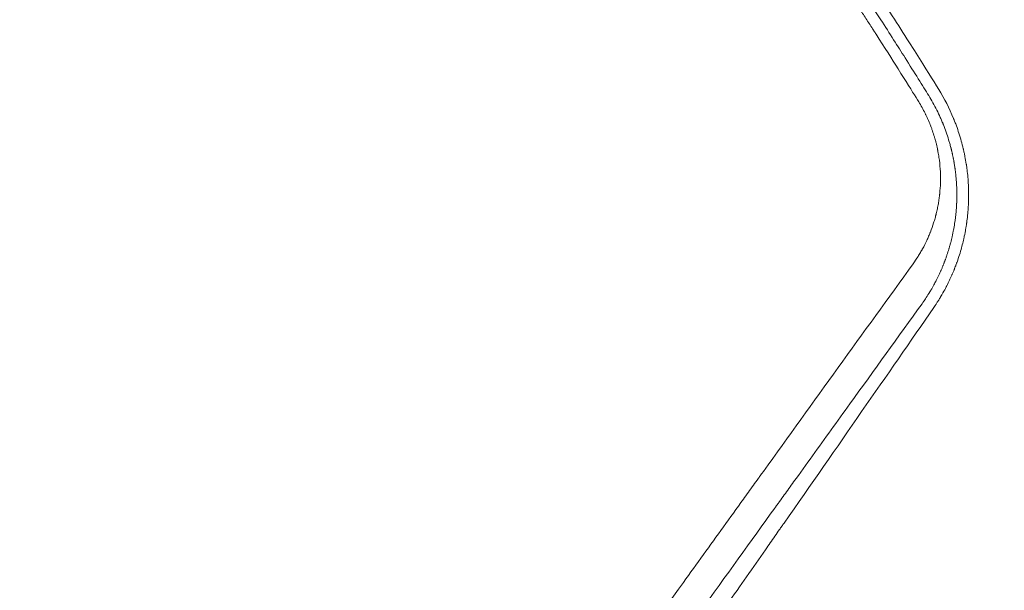
# Model space of a CAD drawing. Units: millimetres. Extents: x -9677 to 9198, y -7721 to 10867.
# Drawn here: x 1167 to 1428, y 6635 to 6786 of the extents above; entities that cross this region are included whole.
import ezdxf

# ---------------------------------------------------------------- set-up
doc = ezdxf.new("R2010")
doc.units = ezdxf.units.MM
doc.header["$LTSCALE"] = 20
doc.linetypes.add('HIDDEN', pattern=[9.525, 6.35, -3.175])
doc.layers.add('2d', color=230, linetype='Continuous')
doc.layers.add('EN-Free_Space_Hatch', color=10, linetype='HIDDEN')

msp = doc.modelspace()

# ---------------------------------------------------------------- hatches: boundary and pattern name
at = {"layer": 'EN-Free_Space_Hatch'}
h = msp.add_hatch(dxfattribs=at)
h.set_pattern_fill('ANSI31', color=256, scale=100)
h.set_pattern_definition([(274.8466, (1313.8, 4770.08), (316.365, 26.825), [])])
edge = h.paths.add_edge_path()
edge.add_arc((1313.8, 4770.08), 500, 0, 360)
edge = h.paths.add_edge_path()
edge.add_line((8543.8, 8048.62), (8043.12, 6651.31))
edge.add_ellipse((6160.34, 7325.96), major_axis=(-2000, 0), ratio=1, start_angle=135.88167, end_angle=160.28619, ccw=False)
edge.add_ellipse((5070.36, 8427.74), major_axis=(-3549.64, 0), ratio=1, start_angle=118.35697, end_angle=135.36203, ccw=False)
edge.add_line((6756.31, 5304.03), (6571.79, 4736.13))
edge.add_ellipse((5620.73, 5045.14), major_axis=(-1000, 0), ratio=1, start_angle=-18, end_angle=162, ccw=False)
edge.add_line((4669.67, 5354.16), (4861.06, 5943.2))
edge.add_ellipse((6784.7, 5318.17), major_axis=(-2022.63, 0), ratio=1, start_angle=308.80332, end_angle=342, ccw=False)
edge.add_ellipse((6457.19, 5725.46), major_axis=(-1500, 0), ratio=1, start_angle=296.98314, end_angle=308.80332, ccw=False)
edge.add_ellipse((5322.87, 7953.31), major_axis=(-1000, 0), ratio=1, start_angle=116.98314, end_angle=160.28619)
edge.add_line((6264.26, 7615.99), (6661.02, 8723.26))
edge.add_ellipse((7602.41, 8385.94), major_axis=(-1000, 0), ratio=1, start_angle=160.28619, end_angle=340.28619, ccw=False)
edge = h.paths.add_edge_path()
edge.add_line((-5683.85, 7547.21), (-4912.9, 6799.3))
edge.add_line((-4912.9, 6799.3), (-4600.6, 6799.3))
edge.add_ellipse((-4600.6, 5799.3), major_axis=(-1000, 0), ratio=1, start_angle=90, end_angle=270, ccw=False)
edge.add_line((-4600.6, 4799.3), (-4912.9, 4799.3))
edge.add_ellipse((-4912.9, 6799.3), major_axis=(-2000, 0), ratio=1, start_angle=45.86954, end_angle=90, ccw=False)
edge.add_line((-6305.49, 5363.79), (-7076.44, 6111.69))
edge.add_ellipse((-6380.15, 6829.45), major_axis=(-1000, 0), ratio=1, start_angle=-134.13046, end_angle=45.86954, ccw=False)
edge = h.paths.add_edge_path()
edge.add_arc((-6137.51, 698.77), 1000, 36, 126)
edge.add_line((-6725.29, 1507.79), (-8215.29, 425.24))
edge.add_arc((-7627.5, -383.77), 1000, 126, 216)
edge.add_line((-8436.52, -971.56), (-8191.94, -1308.19))
edge.add_arc((-7382.92, -720.4), 1000, 216, 306)
edge.add_line((-6795.14, -1529.42), (-5305.14, -446.88))
edge.add_arc((-5892.93, 362.14), 1000, 306, 396)
edge.add_line((-5083.91, 949.93), (-5328.49, 1286.56))

# ---------------------------------------------------------------- linework, layer by layer
at = {"layer": '2d', "lineweight": 0}
for points, knots in [([(679.81, 7290.8), (689.23, 7288.58), (703.3, 7285.07), (719.63, 7280.68), (727.78, 7278.41), (731.84, 7277.26), (733.87, 7276.68), (734.89, 7276.39), (735.4, 7276.24), (735.65, 7276.17), (735.78, 7276.13), (735.84, 7276.11), (735.87, 7276.1), (735.89, 7276.1), (735.9, 7276.1), (735.9, 7276.09), (735.9, 7276.09), (737.66, 7275.59), (740.86, 7274.66), (747.8, 7272.59), (750.47, 7271.79), (755.01, 7270.4), (756.62, 7269.9), (759.15, 7269.12), (760.45, 7268.71), (762.03, 7268.22), (762.83, 7267.96), (763.24, 7267.84), (763.44, 7267.77), (763.54, 7267.74), (763.59, 7267.73), (763.61, 7267.72), (763.63, 7267.71), (770.5, 7265.54), (776.21, 7263.67), (783.09, 7261.38), (785.1, 7260.71), (787.7, 7259.83), (788.49, 7259.56), (789.58, 7259.19), (790.1, 7259.01), (790.65, 7258.82), (790.92, 7258.73), (791.05, 7258.68), (791.12, 7258.66), (791.15, 7258.65), (791.16, 7258.64), (791.17, 7258.64), (791.18, 7258.64), (791.18, 7258.64), (791.18, 7258.64), (791.23, 7258.62), (791.84, 7258.41), (794.2, 7257.6), (795.94, 7256.99), (800.56, 7255.38), (803.42, 7254.37), (810.28, 7251.91), (814.26, 7250.46), (823.31, 7247.1), (828.38, 7245.18), (839.59, 7240.84), (845.73, 7238.42), (859.04, 7233), (866.21, 7230.01), (877.73, 7225.06), (881.69, 7223.33), (887.82, 7220.62), (889.89, 7219.69), (893.05, 7218.27), (894.64, 7217.55), (896.51, 7216.7), (897.46, 7216.27), (897.93, 7216.05), (898.17, 7215.94), (898.28, 7215.89), (898.34, 7215.86), (898.37, 7215.85), (898.39, 7215.84), (898.39, 7215.84), (898.4, 7215.84), (898.4, 7215.84), (900.84, 7214.72), (904.1, 7213.22), (912.29, 7209.38), (917.2, 7207.05), (924.35, 7203.58), (925.83, 7202.86), (927.55, 7202.01), (927.77, 7201.91), (927.98, 7201.8), (928.03, 7201.78), (928.05, 7201.77), (928.11, 7201.74), (928.23, 7201.68), (928.67, 7201.46), (929.71, 7200.95), (933.17, 7199.24), (936.16, 7197.74), (943.04, 7194.27), (947.24, 7192.12), (952.94, 7189.16), (954.75, 7188.22), (956.67, 7187.2), (956.91, 7187.08), (957.15, 7186.95), (957.18, 7186.94), (957.19, 7186.93), (957.19, 7186.93), (957.2, 7186.92), (957.24, 7186.91), (957.33, 7186.86), (957.63, 7186.7), (957.95, 7186.53), (958.76, 7186.1), (959.39, 7185.77), (962.98, 7183.87), (967.23, 7181.6), (974.23, 7177.77), (975.71, 7176.96), (978.07, 7175.66), (978.97, 7175.16), (979.96, 7174.61), (980.11, 7174.53), (980.18, 7174.49), (980.19, 7174.48), (980.21, 7174.47), (980.24, 7174.46), (980.4, 7174.36), (980.85, 7174.12), (983.53, 7172.62), (986.03, 7171.22), (992.57, 7167.52), (996.78, 7165.1), (1004.9, 7160.37), (1008.81, 7158.06), (1013.04, 7155.53), (1013.57, 7155.21), (1014.09, 7154.9), (1014.18, 7154.84), (1014.21, 7154.82), (1014.27, 7154.79), (1014.43, 7154.69), (1014.85, 7154.44), (1016.25, 7153.6), (1019.57, 7151.59), (1030.77, 7144.75), (1048.94, 7133.28), (1068.83, 7120.02), (1082.61, 7110.47), (1089.46, 7105.63), (1092.88, 7103.19), (1094.58, 7101.97), (1095.43, 7101.35), (1095.86, 7101.05), (1096.07, 7100.89), (1096.18, 7100.82), (1096.23, 7100.78), (1096.26, 7100.76), (1096.27, 7100.75), (1096.28, 7100.74), (1096.28, 7100.74), (1096.28, 7100.74), (1096.29, 7100.74), (1096.44, 7100.63), (1097.18, 7100.1), (1099.81, 7098.19), (1101.72, 7096.81), (1106.67, 7093.17), (1109.72, 7090.92), (1116.96, 7085.5), (1121.15, 7082.33), (1130.62, 7075.04), (1135.91, 7070.92), (1147.54, 7061.64), (1153.9, 7056.48), (1162.43, 7049.38), (1164.17, 7047.92), (1166.82, 7045.69), (1167.82, 7044.84), (1168.89, 7043.94), (1169.06, 7043.79), (1169.13, 7043.73), (1169.14, 7043.73), (1169.15, 7043.72), (1169.15, 7043.72), (1169.15, 7043.72), (1169.15, 7043.72), (1169.16, 7043.71), (1169.18, 7043.69), (1169.21, 7043.67), (1169.4, 7043.5), (1169.76, 7043.2), (1171.36, 7041.84), (1173.16, 7040.31), (1178.16, 7036.01), (1181.36, 7033.23), (1189.15, 7026.37), (1193.73, 7022.3), (1204.2, 7012.8), (1210.08, 7007.37), (1217.38, 7000.46), (1218.62, 6999.29), (1219.92, 6998.05), (1220.42, 6997.57), (1220.5, 6997.49), (1220.53, 6997.46), (1220.54, 6997.45), (1220.55, 6997.45), (1220.55, 6997.44), (1220.61, 6997.39), (1220.76, 6997.24), (1221.67, 6996.37), (1224.11, 6994.04), (1226.53, 6991.7), (1231.47, 6986.89), (1234.92, 6983.5), (1240.29, 6978.15), (1242.11, 6976.32), (1244.2, 6974.21), (1244.55, 6973.85), (1244.92, 6973.48), (1245.05, 6973.34), (1245.08, 6973.32), (1245.09, 6973.31), (1245.1, 6973.29), (1245.15, 6973.25), (1245.27, 6973.13), (1246.01, 6972.38), (1246.7, 6971.68), (1248.49, 6969.85), (1249.65, 6968.67), (1255.18, 6962.98), (1258.89, 6959.11), (1263.4, 6954.34), (1264.74, 6952.92), (1266.48, 6951.06), (1267.02, 6950.49), (1267.76, 6949.69), (1268.12, 6949.31), (1268.51, 6948.89), (1268.69, 6948.69), (1268.79, 6948.59), (1268.83, 6948.55), (1268.85, 6948.52), (1268.86, 6948.51), (1268.87, 6948.5), (1268.87, 6948.5), (1268.87, 6948.5), (1268.87, 6948.5), (1275.38, 6941.51), (1285, 6930.92), (1296, 6918.36), (1301.44, 6912.03), (1304.15, 6908.85), (1305.5, 6907.26), (1306.17, 6906.46), (1306.51, 6906.07), (1306.67, 6905.87), (1306.76, 6905.77), (1306.8, 6905.72), (1306.82, 6905.69), (1306.83, 6905.68), (1306.84, 6905.67), (1306.84, 6905.67), (1306.84, 6905.67), (1307.72, 6904.63), (1309.7, 6902.29), (1314.27, 6896.78), (1316.06, 6894.61), (1319.14, 6890.85), (1320.23, 6889.51), (1321.96, 6887.38), (1322.85, 6886.28), (1323.93, 6884.94), (1324.48, 6884.25), (1324.76, 6883.91), (1324.9, 6883.73), (1324.97, 6883.65), (1325, 6883.6), (1325.02, 6883.58), (1325.03, 6883.57), (1325.04, 6883.56), (1329.02, 6878.6), (1332.46, 6874.23), (1336.87, 6868.58), (1338.21, 6866.84), (1340.04, 6864.48), (1340.61, 6863.72), (1341.43, 6862.65), (1341.83, 6862.13), (1342.28, 6861.55), (1342.5, 6861.27), (1342.6, 6861.13), (1342.66, 6861.06), (1342.68, 6861.02), (1342.7, 6861.01), (1342.7, 6861), (1342.71, 6860.99), (1342.71, 6860.99), (1348.51, 6853.39), (1357.08, 6841.87), (1366.85, 6828.23), (1371.68, 6821.36), (1374.07, 6817.91), (1375.27, 6816.18), (1375.87, 6815.32), (1376.16, 6814.88), (1376.31, 6814.67), (1376.39, 6814.56), (1376.43, 6814.51), (1376.44, 6814.48), (1376.45, 6814.47), (1376.46, 6814.46), (1376.46, 6814.46), (1376.46, 6814.45), (1377.26, 6813.29), (1379.03, 6810.73), (1383.07, 6804.76), (1384.65, 6802.41), (1387.36, 6798.35), (1388.31, 6796.9), (1389.84, 6794.6), (1390.62, 6793.41), (1391.57, 6791.96), (1392.05, 6791.23), (1392.29, 6790.85), (1392.41, 6790.67), (1392.48, 6790.57), (1392.51, 6790.53), (1392.52, 6790.51), (1392.53, 6790.49), (1392.53, 6790.48), (1393.51, 6788.98), (1394.45, 6787.54), (1395.35, 6786.15)], [0, 0, 0, 0, 0.03125, 0.046875, 0.0546875, 0.0585937, 0.0605469, 0.0615234, 0.0620117, 0.0622559, 0.0623779, 0.062439, 0.0624695, 0.0624847, 0.0624924, 0.0624924, 0.0625, 0.0625, 0.078125, 0.078125, 0.0859375, 0.0859375, 0.0898437, 0.0898437, 0.0917969, 0.0927734, 0.0932617, 0.0935059, 0.0936279, 0.093689, 0.0937195, 0.0937195, 0.09375, 0.09375, 0.109375, 0.109375, 0.1171875, 0.1171875, 0.1210937, 0.1210937, 0.1230469, 0.1240234, 0.1245117, 0.1247559, 0.1248779, 0.124939, 0.1249695, 0.1249847, 0.1249924, 0.1249924, 0.125, 0.125, 0.140625, 0.140625, 0.15625, 0.15625, 0.171875, 0.171875, 0.1875, 0.1875, 0.203125, 0.203125, 0.21875, 0.21875, 0.234375, 0.234375, 0.2421875, 0.2421875, 0.2460937, 0.2460937, 0.2480469, 0.2490234, 0.2495117, 0.2497559, 0.2498779, 0.249939, 0.2499695, 0.2499847, 0.2499924, 0.2499962, 0.2499962, 0.25, 0.25, 0.265625, 0.265625, 0.28125, 0.28125, 0.2851562, 0.2851562, 0.2856445, 0.2857056, 0.2857056, 0.2857666, 0.2857666, 0.2858887, 0.2861328, 0.2871094, 0.2890625, 0.296875, 0.296875, 0.3125, 0.3125, 0.3203125, 0.3203125, 0.3212891, 0.3214111, 0.3214111, 0.3214417, 0.3214417, 0.3214722, 0.3215332, 0.3217773, 0.3222656, 0.3242187, 0.3242187, 0.328125, 0.328125, 0.34375, 0.34375, 0.3476562, 0.3476562, 0.3496094, 0.3498535, 0.3499756, 0.3499756, 0.3500061, 0.3500061, 0.3500366, 0.3500977, 0.3505859, 0.3515625, 0.359375, 0.359375, 0.375, 0.375, 0.390625, 0.390625, 0.3925781, 0.3928223, 0.3928223, 0.3929443, 0.3929443, 0.3930664, 0.3935547, 0.3945312, 0.3984375, 0.40625, 0.4375, 0.46875, 0.484375, 0.4921875, 0.4960937, 0.4980469, 0.4990234, 0.4995117, 0.4997559, 0.4998779, 0.499939, 0.4999695, 0.4999847, 0.4999924, 0.4999962, 0.4999962, 0.5, 0.5, 0.515625, 0.515625, 0.53125, 0.53125, 0.546875, 0.546875, 0.5625, 0.5625, 0.578125, 0.578125, 0.59375, 0.59375, 0.5976562, 0.5976562, 0.5996094, 0.5998535, 0.5999756, 0.5999908, 0.5999985, 0.5999985, 0.6000061, 0.6000061, 0.6000366, 0.6000977, 0.6005859, 0.6015625, 0.6015625, 0.609375, 0.609375, 0.625, 0.625, 0.640625, 0.640625, 0.65625, 0.65625, 0.671875, 0.671875, 0.6738281, 0.6748047, 0.6749268, 0.6749878, 0.6749878, 0.6750031, 0.6750031, 0.6750183, 0.6750488, 0.675293, 0.6757812, 0.6796875, 0.6875, 0.6875, 0.703125, 0.703125, 0.7109375, 0.7109375, 0.7119141, 0.7124023, 0.7124634, 0.7124939, 0.7124939, 0.7125244, 0.7125244, 0.7126465, 0.7128906, 0.7148437, 0.7148437, 0.71875, 0.71875, 0.734375, 0.734375, 0.7421875, 0.7421875, 0.7460937, 0.7460937, 0.7480469, 0.7490234, 0.7495117, 0.7497559, 0.7498779, 0.749939, 0.7499695, 0.7499847, 0.7499924, 0.7499924, 0.75, 0.75, 0.78125, 0.796875, 0.8046875, 0.8085937, 0.8105469, 0.8115234, 0.8120117, 0.8122559, 0.8123779, 0.812439, 0.8124695, 0.8124847, 0.8124924, 0.8124924, 0.8125, 0.8125, 0.828125, 0.828125, 0.8359375, 0.8359375, 0.8398437, 0.8398437, 0.8417969, 0.8427734, 0.8432617, 0.8435059, 0.8436279, 0.843689, 0.8437195, 0.8437347, 0.8437347, 0.84375, 0.84375, 0.859375, 0.859375, 0.8671875, 0.8671875, 0.8710937, 0.8710937, 0.8730469, 0.8740234, 0.8745117, 0.8747559, 0.8748779, 0.874939, 0.8749695, 0.8749847, 0.8749847, 0.875, 0.875, 0.90625, 0.921875, 0.9296875, 0.9335937, 0.9355469, 0.9365234, 0.9370117, 0.9372559, 0.9373779, 0.937439, 0.9374695, 0.9374847, 0.9374924, 0.9374924, 0.9375, 0.9375, 0.953125, 0.953125, 0.9609375, 0.9609375, 0.9648437, 0.9648437, 0.9667969, 0.9677734, 0.9682617, 0.9685059, 0.9686279, 0.968689, 0.9687195, 0.9687347, 0.9687347, 0.96875, 0.96875, 0.9729972, 0.9729972, 0.9729972, 0.9729972]), ([(1399.96, 6773.12), (1398.33, 6775.7), (1396.39, 6778.77), (1393.92, 6782.6), (1393.63, 6783.05), (1393.3, 6783.57), (1393.14, 6783.81), (1393.08, 6783.91), (1393.06, 6783.94), (1393.05, 6783.94), (1393.05, 6783.96), (1393.02, 6783.99), (1392.7, 6784.5), (1391.77, 6785.92), (1390.89, 6787.28), (1389.14, 6789.96), (1388.01, 6791.69), (1384.71, 6796.7), (1382.63, 6799.81), (1378.75, 6805.57), (1376.94, 6808.23), (1374.86, 6811.27), (1374.4, 6811.94), (1373.95, 6812.59), (1373.88, 6812.7), (1373.85, 6812.74), (1373.8, 6812.81), (1373.67, 6813), (1373.32, 6813.5), (1372.14, 6815.22), (1371, 6816.85), (1366.27, 6823.64), (1361.89, 6829.84), (1356.85, 6836.77), (1356.85, 6836.77), (1356.85, 6836.77), (1356.84, 6836.78), (1356.84, 6836.79), (1356.82, 6836.81), (1356.79, 6836.86), (1356.72, 6836.94), (1356.6, 6837.12), (1356.34, 6837.47), (1355.84, 6838.15), (1354.86, 6839.5), (1354.05, 6840.6), (1352.48, 6842.75), (1351.49, 6844.09), (1348.7, 6847.86), (1347.08, 6850.03), (1342.96, 6855.51), (1341.21, 6857.8), (1340.39, 6858.88), (1340.31, 6858.98), (1340.25, 6859.06), (1340.24, 6859.07), (1340.23, 6859.09), (1340.23, 6859.09), (1340.23, 6859.09), (1340.23, 6859.09), (1340.22, 6859.1), (1340.2, 6859.13), (1340.09, 6859.27), (1339.83, 6859.61), (1338.93, 6860.79), (1336.79, 6863.57), (1332.17, 6869.54), (1327.5, 6875.47), (1323.97, 6879.9), (1323.04, 6881.06), (1322.79, 6881.37), (1322.66, 6881.53), (1322.62, 6881.58), (1322.54, 6881.68), (1322.18, 6882.13), (1320.54, 6884.17), (1318.91, 6886.18), (1314.92, 6891.08), (1312.18, 6894.41), (1307.93, 6899.52), (1306.49, 6901.23), (1304.85, 6903.19), (1304.66, 6903.4), (1304.43, 6903.68), (1304.39, 6903.73), (1304.3, 6903.83), (1304.17, 6903.98), (1303.7, 6904.55), (1302.57, 6905.89), (1298.73, 6910.4), (1289.59, 6921), (1281, 6930.65), (1273.75, 6938.61), (1271.56, 6940.99), (1269.01, 6943.76), (1267.73, 6945.14), (1267.08, 6945.83), (1266.79, 6946.16), (1266.66, 6946.29), (1266.62, 6946.33), (1266.6, 6946.35), (1266.59, 6946.36), (1266.59, 6946.36), (1266.59, 6946.37), (1266.59, 6946.37), (1266.58, 6946.38), (1266.23, 6946.75), (1265.33, 6947.72), (1262.54, 6950.7), (1260.61, 6952.75), (1257.84, 6955.67), (1257.44, 6956.08), (1256.99, 6956.55), (1256.87, 6956.68), (1256.79, 6956.77), (1256.74, 6956.82), (1256.52, 6957.05), (1255.64, 6957.97), (1254.82, 6958.83), (1252.96, 6960.76), (1251.88, 6961.88), (1249.1, 6964.75), (1247.88, 6966.01), (1247.13, 6966.77), (1247.02, 6966.88), (1246.92, 6966.99), (1246.89, 6967.02), (1246.87, 6967.03), (1246.87, 6967.04), (1246.87, 6967.04), (1246.87, 6967.04), (1246.86, 6967.04), (1246.86, 6967.05), (1246.82, 6967.09), (1246.73, 6967.18), (1246.54, 6967.38), (1245.49, 6968.44), (1244.52, 6969.43), (1241.97, 6972.02), (1240.32, 6973.68), (1235.54, 6978.48), (1232.57, 6981.42), (1229.14, 6984.79), (1228.13, 6985.78), (1227.11, 6986.77), (1226.73, 6987.14), (1226.67, 6987.2), (1226.64, 6987.23), (1226.63, 6987.24), (1226.61, 6987.26), (1226.5, 6987.37), (1226.2, 6987.66), (1224.35, 6989.45), (1216.38, 6997.17), (1208.49, 7004.58), (1198.93, 7013.37), (1194.12, 7017.74), (1188.47, 7022.79), (1186.04, 7024.94), (1184.42, 7026.38), (1183.6, 7027.1), (1176.25, 7033.56), (1169.66, 7039.23), (1162.95, 7044.86), (1162.87, 7044.93), (1162.78, 7045.01), (1162.74, 7045.04), (1162.72, 7045.06), (1162.71, 7045.06), (1162.71, 7045.06), (1162.71, 7045.06), (1162.68, 7045.09), (1162.57, 7045.18), (1162.31, 7045.4), (1162.05, 7045.62), (1161.48, 7046.1), (1161.03, 7046.47), (1159.5, 7047.75), (1158.22, 7048.82), (1153.6, 7052.65), (1149.46, 7056.05), (1143.6, 7060.78), (1142.59, 7061.58), (1141.38, 7062.56), (1140.76, 7063.05), (1140.48, 7063.27), (1140.37, 7063.36), (1140.36, 7063.37), (1140.34, 7063.38), (1140.34, 7063.38), (1140.33, 7063.4), (1140.29, 7063.43), (1139.39, 7064.14), (1136.79, 7066.21), (1130.79, 7070.95), (1125.62, 7074.96), (1115.25, 7082.9), (1108.31, 7088.1), (1099.59, 7094.49), (1097.84, 7095.76), (1095.22, 7097.66), (1094.34, 7098.29), (1092.59, 7099.55), (1088.19, 7102.7), (1080.24, 7108.32), (1071.34, 7114.46), (1065.86, 7118.18), (1063.93, 7119.48), (1063.79, 7119.58), (1063.73, 7119.62), (1063.71, 7119.63), (1063.64, 7119.67), (1063.42, 7119.83), (1062.82, 7120.23), (1061.53, 7121.1), (1060.38, 7121.86), (1053.37, 7126.54), (1046.13, 7131.28), (1036.83, 7137.2), (1035.25, 7138.2), (1033.5, 7139.3), (1032.76, 7139.76), (1032.54, 7139.9), (1032.45, 7139.96), (1032.42, 7139.98), (1032.41, 7139.99), (1032.36, 7140.01), (1032.11, 7140.17), (1030.02, 7141.48), (1024.31, 7145.04), (1015.12, 7150.66), (1007.72, 7155.07), (1000.29, 7159.44), (996.57, 7161.6), (985.37, 7168.04), (977.85, 7172.24), (969.82, 7176.62), (969.11, 7177.01), (968.37, 7177.41), (968.1, 7177.55), (968.07, 7177.57), (968.06, 7177.58), (968.05, 7177.58), (968.03, 7177.59), (967.98, 7177.62), (967.84, 7177.69), (967.07, 7178.12), (966.3, 7178.53), (964.19, 7179.67), (962.7, 7180.47), (957.96, 7183), (954.44, 7184.85), (946.7, 7188.89), (942.47, 7191.06), (935.58, 7194.54), (933.19, 7195.74), (930.09, 7197.28), (929.31, 7197.66), (928.5, 7198.06), (928.34, 7198.14), (928.32, 7198.15), (928.3, 7198.16), (928.27, 7198.18), (928.2, 7198.21), (928.03, 7198.29), (927.51, 7198.55), (925.52, 7199.53), (923.66, 7200.44), (910.53, 7206.83), (900.5, 7211.47), (883.85, 7219), (877.23, 7221.87), (871.16, 7224.49), (870.05, 7224.96), (868.56, 7225.59), (868.09, 7225.79), (867.53, 7226.03), (867.37, 7226.1), (867.2, 7226.17), (867.13, 7226.2), (867.11, 7226.21), (867.1, 7226.21), (867.07, 7226.23), (867.01, 7226.25), (866.52, 7226.46), (862.66, 7228.09), (858.71, 7229.74), (847.84, 7234.21), (840.13, 7237.29), (823.79, 7243.6), (815.15, 7246.83), (803.77, 7250.92), (800.31, 7252.15), (796.19, 7253.6), (794.26, 7254.27), (793.5, 7254.53), (793.33, 7254.59), (793.3, 7254.6), (793.29, 7254.6), (793.29, 7254.61), (793.26, 7254.61), (793.19, 7254.64), (793, 7254.71), (792.35, 7254.93), (791.77, 7255.13), (783.9, 7257.84), (777.22, 7260.06), (765.34, 7263.91), (760.15, 7265.54), (751.25, 7268.29), (747.56, 7269.4), (741.68, 7271.15), (739.5, 7271.79), (737.73, 7272.31), (737.43, 7272.4), (737.04, 7272.51), (736.86, 7272.56), (736.7, 7272.61), (736.64, 7272.63), (736.63, 7272.63), (736.63, 7272.63), (736.63, 7272.63), (736.62, 7272.63), (736.62, 7272.63), (736.6, 7272.64), (736.54, 7272.65), (736.36, 7272.71), (734.1, 7273.36), (715.1, 7278.81), (696.09, 7283.75), (679.1, 7287.76)], [0.0146598, 0.0146598, 0.0146598, 0.0146598, 0.0236558, 0.0236558, 0.0243951, 0.0247647, 0.0249495, 0.0249957, 0.0249957, 0.0250188, 0.0250188, 0.0250419, 0.0251343, 0.0266128, 0.0295698, 0.0295698, 0.0354837, 0.0354837, 0.0473116, 0.0473116, 0.0591395, 0.0591395, 0.0620965, 0.0624661, 0.0624661, 0.0626509, 0.0626509, 0.0628358, 0.063575, 0.0650535, 0.0709674, 0.0709674, 0.0946233, 0.0946233, 0.0946233, 0.0946302, 0.0946302, 0.0946371, 0.0946509, 0.0946785, 0.0947338, 0.0948443, 0.0950654, 0.0955074, 0.0963916, 0.09816, 0.09816, 0.1016968, 0.1016968, 0.1087703, 0.1087703, 0.1229173, 0.1229173, 0.1246857, 0.1246857, 0.1249068, 0.124962, 0.1249897, 0.1249897, 0.1250035, 0.1250035, 0.1250173, 0.1251278, 0.1255699, 0.1264541, 0.1299909, 0.1370644, 0.1512114, 0.1547482, 0.1556324, 0.1560745, 0.1560745, 0.1562955, 0.1562955, 0.1565166, 0.1582849, 0.1653585, 0.1653585, 0.1795055, 0.1795055, 0.186579, 0.186579, 0.1874632, 0.1874632, 0.1876843, 0.1876843, 0.1879053, 0.1883474, 0.1901158, 0.1936525, 0.2077996, 0.2360937, 0.2360937, 0.2431672, 0.2467039, 0.2484723, 0.2493565, 0.2497986, 0.2499091, 0.2499644, 0.249992, 0.2499989, 0.2499989, 0.2500058, 0.2500058, 0.2500197, 0.2502407, 0.2573142, 0.2573142, 0.2643877, 0.2643877, 0.2652719, 0.265493, 0.2656035, 0.2656035, 0.265714, 0.265714, 0.2661561, 0.2679245, 0.2679245, 0.2714613, 0.2714613, 0.2785348, 0.2785348, 0.2803032, 0.2803032, 0.2811873, 0.2812426, 0.2812564, 0.2812564, 0.2812633, 0.2812633, 0.2812702, 0.2812979, 0.2814084, 0.2816294, 0.2820715, 0.2856083, 0.2856083, 0.2926818, 0.2926818, 0.3068289, 0.3068289, 0.3103656, 0.312134, 0.312355, 0.3124656, 0.3124656, 0.3125208, 0.3125208, 0.3125761, 0.3130182, 0.3139024, 0.3209759, 0.34927, 0.34927, 0.363417, 0.3704905, 0.3740273, 0.3740273, 0.3775641, 0.3775641, 0.4058581, 0.4058581, 0.4060792, 0.4061897, 0.406245, 0.4062588, 0.4062588, 0.4062726, 0.4062726, 0.4063002, 0.4067423, 0.4076265, 0.4093949, 0.4093949, 0.4129317, 0.4129317, 0.4200052, 0.4200052, 0.4341522, 0.4341522, 0.4359206, 0.4368048, 0.4372469, 0.4374679, 0.4374956, 0.4375094, 0.4375094, 0.4375232, 0.4375232, 0.4375785, 0.437689, 0.4412257, 0.4482993, 0.4624463, 0.4624463, 0.4907404, 0.4907404, 0.4978139, 0.4978139, 0.5013507, 0.5013507, 0.5048874, 0.5190345, 0.5331815, 0.540255, 0.5406971, 0.5408076, 0.5408076, 0.5409182, 0.5409182, 0.5411392, 0.5420234, 0.5437918, 0.5473285, 0.5473285, 0.5756226, 0.5756226, 0.5791594, 0.5809278, 0.5813699, 0.5815909, 0.5816462, 0.5816462, 0.5817014, 0.5817014, 0.5818119, 0.5826961, 0.5897697, 0.6039167, 0.6180637, 0.6180637, 0.6322108, 0.6322108, 0.6605049, 0.6605049, 0.6622732, 0.6631574, 0.663268, 0.663268, 0.6632956, 0.6632956, 0.6633232, 0.6633785, 0.6635995, 0.6640416, 0.6675784, 0.6675784, 0.6746519, 0.6746519, 0.6887989, 0.6887989, 0.702946, 0.702946, 0.7100195, 0.7100195, 0.7117879, 0.71223, 0.7122576, 0.7122576, 0.7122852, 0.7122852, 0.7123405, 0.712451, 0.7126721, 0.7135563, 0.717093, 0.717093, 0.7453871, 0.7453871, 0.7736812, 0.7736812, 0.7807547, 0.7807547, 0.7842915, 0.7842915, 0.7851756, 0.7856177, 0.7857283, 0.7857283, 0.7857835, 0.7857835, 0.7858388, 0.7860598, 0.7878282, 0.8019753, 0.8019753, 0.8302693, 0.8302693, 0.8585634, 0.8585634, 0.8656369, 0.8691737, 0.8709421, 0.8713842, 0.8714394, 0.8714532, 0.8714532, 0.8714671, 0.8714671, 0.8714947, 0.8716052, 0.8718263, 0.8727105, 0.8727105, 0.8868575, 0.8868575, 0.9010045, 0.9010045, 0.9151516, 0.9151516, 0.9292986, 0.9292986, 0.9328354, 0.9328354, 0.9346038, 0.9354879, 0.935709, 0.9357366, 0.9357435, 0.9357435, 0.9357504, 0.9357504, 0.9357643, 0.9358195, 0.93593, 0.9363721, 0.9434457, 1.0000338, 1.0000338, 1.0000338, 1.0000338]), ([(1410.72, 6767.67), (1409.18, 6770.16), (1407.19, 6773.36), (1402.27, 6781.15), (1399.34, 6785.74), (1395.05, 6792.32), (1394.17, 6793.68), (1393.13, 6795.26), (1393, 6795.45), (1392.87, 6795.65), (1392.84, 6795.7), (1392.83, 6795.71), (1392.79, 6795.77), (1392.72, 6795.88), (1392.45, 6796.3), (1391.81, 6797.27), (1391.22, 6798.15), (1389.29, 6801.08), (1387.79, 6803.32), (1383.44, 6809.79), (1380.74, 6813.74), (1377.02, 6819.13), (1375.83, 6820.84), (1374.55, 6822.67), (1374.4, 6822.9), (1374.24, 6823.12), (1374.21, 6823.16), (1374.2, 6823.18), (1374.18, 6823.21), (1374.12, 6823.28), (1373.98, 6823.49), (1373.51, 6824.17), (1372.38, 6825.78), (1368.54, 6831.23), (1364.43, 6836.96), (1361, 6841.67), (1360.41, 6842.47)], [0, 0, 0, 0, 0.015625, 0.015625, 0.03125, 0.03125, 0.03515625, 0.03515625, 0.03564453, 0.03570557, 0.03570557, 0.0357666, 0.0357666, 0.03588867, 0.03613281, 0.03710938, 0.0390625, 0.0390625, 0.046875, 0.046875, 0.0625, 0.0625, 0.0703125, 0.0703125, 0.07128906, 0.07141113, 0.07141113, 0.07147217, 0.07147217, 0.0715332, 0.07177734, 0.07226563, 0.07421875, 0.078125, 0.09375, 0.09695678, 0.09695678, 0.09695678, 0.09695678]), ([(1395.35, 6786.15), (1397.76, 6782.42), (1399.9, 6779.06), (1404.36, 6772.01), (1406.45, 6768.65), (1408.07, 6766.03)], [0.97299724, 0.97299724, 0.97299724, 0.97299724, 0.984375, 0.984375, 1, 1, 1, 1]), ([(1405.41, 6764.39), (1404.61, 6765.68), (1403.28, 6767.83), (1400.95, 6771.54), (1400.47, 6772.31), (1399.96, 6773.12)], [0, 0, 0, 0, 0.01182791, 0.01182791, 0.01465983, 0.01465983, 0.01465983, 0.01465983]), ([(1409.43, 6709.89), (1409.66, 6710.23), (1409.94, 6710.64), (1410.39, 6711.34), (1410.54, 6711.59), (1410.79, 6711.98), (1410.92, 6712.19), (1411.07, 6712.44), (1411.14, 6712.56), (1411.18, 6712.63), (1411.2, 6712.66), (1411.21, 6712.67), (1411.21, 6712.68), (1411.22, 6712.68), (1411.68, 6713.47), (1412.04, 6714.11), (1412.44, 6714.85), (1412.55, 6715.06), (1412.68, 6715.32), (1412.72, 6715.39), (1412.78, 6715.49), (1412.8, 6715.54), (1412.82, 6715.59), (1412.84, 6715.61), (1412.84, 6715.62), (1412.84, 6715.63), (1412.85, 6715.63), (1412.85, 6715.63), (1412.85, 6715.63), (1413.11, 6716.15), (1413.49, 6716.92), (1413.9, 6717.81), (1414.1, 6718.26), (1414.2, 6718.49), (1414.25, 6718.6), (1414.27, 6718.65), (1414.29, 6718.68), (1414.29, 6718.69), (1414.3, 6718.7), (1414.4, 6718.94), (1414.5, 6719.18), (1414.67, 6719.58), (1414.75, 6719.79), (1414.85, 6720.04), (1414.9, 6720.17), (1414.93, 6720.23), (1414.94, 6720.27), (1414.95, 6720.28), (1414.95, 6720.29), (1414.96, 6720.3), (1414.96, 6720.3), (1414.99, 6720.39), (1415.04, 6720.5), (1415.11, 6720.7), (1415.14, 6720.78), (1415.2, 6720.93), (1415.24, 6721.02), (1415.34, 6721.29), (1415.39, 6721.44), (1415.47, 6721.65), (1415.5, 6721.74), (1415.54, 6721.84), (1415.55, 6721.88), (1415.56, 6721.91), (1415.57, 6721.92), (1415.57, 6721.92), (1415.57, 6721.92), (1415.57, 6721.92), (1416.05, 6723.27), (1416.44, 6724.52), (1416.91, 6726.25), (1417.05, 6726.8), (1417.24, 6727.58), (1417.3, 6727.83), (1417.38, 6728.2), (1417.43, 6728.38), (1417.47, 6728.59), (1417.49, 6728.69), (1417.5, 6728.74), (1417.51, 6728.77), (1417.51, 6728.78), (1417.51, 6728.79), (1417.51, 6728.79), (1417.65, 6729.42), (1417.76, 6730.04), (1417.92, 6730.94), (1418, 6731.38), (1418.07, 6731.89), (1418.11, 6732.15), (1418.13, 6732.25), (1418.14, 6732.32), (1418.14, 6732.36), (1418.23, 6732.99), (1418.3, 6733.6), (1418.4, 6734.53), (1418.43, 6734.84), (1418.49, 6735.47), (1418.51, 6735.79), (1418.58, 6736.75), (1418.61, 6737.39), (1418.64, 6738.35), (1418.65, 6738.66), (1418.65, 6739.14), (1418.66, 6739.3), (1418.66, 6739.54), (1418.66, 6739.66), (1418.66, 6739.8), (1418.66, 6739.86), (1418.66, 6739.9), (1418.66, 6739.92), (1418.65, 6740.64), (1418.64, 6741.32), (1418.6, 6742.31), (1418.58, 6742.64), (1418.55, 6743.11), (1418.54, 6743.35), (1418.52, 6743.62), (1418.51, 6743.76), (1418.5, 6743.82), (1418.5, 6743.85), (1418.5, 6743.87), (1418.5, 6743.88), (1418.44, 6744.58), (1418.38, 6745.26), (1418.26, 6746.26), (1418.2, 6746.75), (1418.12, 6747.32), (1418.07, 6747.6), (1418.05, 6747.73), (1418.04, 6747.81), (1418.04, 6747.85), (1417.93, 6748.56), (1417.81, 6749.23), (1417.61, 6750.24), (1417.54, 6750.57), (1417.43, 6751.08), (1417.4, 6751.25), (1417.34, 6751.5), (1417.31, 6751.62), (1417.28, 6751.75), (1417.26, 6751.83), (1417.25, 6751.87), (1416.91, 6753.32), (1416.52, 6754.71), (1415.87, 6756.73), (1415.64, 6757.4), (1415.28, 6758.38), (1415.16, 6758.71), (1414.97, 6759.19), (1414.9, 6759.35), (1414.81, 6759.59), (1414.76, 6759.7), (1414.7, 6759.84), (1414.68, 6759.9), (1414.66, 6759.94), (1414.66, 6759.96), (1413.55, 6762.66), (1412.23, 6765.23), (1410.72, 6767.67)], [0, 0, 0, 0, 0.03125, 0.03125, 0.046875, 0.046875, 0.054687, 0.058594, 0.060547, 0.061523, 0.062012, 0.062256, 0.062256, 0.0625, 0.0625, 0.09375, 0.09375, 0.109375, 0.109375, 0.117187, 0.117187, 0.121094, 0.123047, 0.124023, 0.124512, 0.124756, 0.124878, 0.124878, 0.125, 0.125, 0.15625, 0.171875, 0.179687, 0.183594, 0.185547, 0.186523, 0.187012, 0.187012, 0.1875, 0.1875, 0.203125, 0.203125, 0.210938, 0.214844, 0.216797, 0.217773, 0.218262, 0.218506, 0.218628, 0.218628, 0.21875, 0.21875, 0.226563, 0.226563, 0.230469, 0.230469, 0.234375, 0.234375, 0.242188, 0.242188, 0.246094, 0.248047, 0.249023, 0.249512, 0.249756, 0.249878, 0.249878, 0.25, 0.25, 0.3125, 0.3125, 0.34375, 0.34375, 0.359375, 0.359375, 0.367188, 0.371094, 0.373047, 0.374023, 0.374512, 0.374756, 0.374756, 0.375, 0.375, 0.40625, 0.40625, 0.421875, 0.429688, 0.433594, 0.435547, 0.435547, 0.4375, 0.4375, 0.46875, 0.46875, 0.484375, 0.484375, 0.5, 0.5, 0.53125, 0.53125, 0.546875, 0.546875, 0.554687, 0.554687, 0.558594, 0.560547, 0.561523, 0.561523, 0.5625, 0.5625, 0.59375, 0.59375, 0.609375, 0.609375, 0.617187, 0.621094, 0.623047, 0.624023, 0.624512, 0.624512, 0.625, 0.625, 0.65625, 0.65625, 0.671875, 0.679687, 0.683594, 0.685547, 0.685547, 0.6875, 0.6875, 0.71875, 0.71875, 0.734375, 0.734375, 0.742187, 0.742187, 0.746094, 0.748047, 0.748047, 0.75, 0.75, 0.8125, 0.8125, 0.84375, 0.84375, 0.859375, 0.859375, 0.867187, 0.867187, 0.871094, 0.873047, 0.874023, 0.874023, 0.875, 0.875, 1, 1, 1, 1]), ([(1410.37, 6736.08), (1410.46, 6736.52), (1410.55, 6736.96), (1410.7, 6737.85), (1410.8, 6738.52), (1410.91, 6739.3), (1410.95, 6739.69), (1410.97, 6739.88), (1410.98, 6739.98), (1410.99, 6740.02), (1410.99, 6740.05), (1410.99, 6740.07), (1411.09, 6741.04), (1411.15, 6742), (1411.2, 6743.44), (1411.2, 6744.16), (1411.19, 6745), (1411.17, 6745.42), (1411.16, 6745.63), (1411.16, 6745.73), (1411.16, 6745.78), (1411.16, 6745.81), (1411.16, 6745.82), (1411.11, 6746.87), (1411.02, 6747.89), (1410.82, 6749.42), (1410.71, 6750.18), (1410.55, 6751.06), (1410.47, 6751.5), (1410.42, 6751.72), (1410.41, 6751.82), (1410.39, 6751.88), (1410.39, 6751.91), (1410.27, 6752.47), (1410.09, 6753.26), (1409.84, 6754.18), (1409.71, 6754.64), (1409.66, 6754.83), (1409.62, 6754.97), (1409.6, 6755.03), (1409.42, 6755.64), (1409.16, 6756.43), (1408.84, 6757.35), (1408.66, 6757.8), (1408.59, 6757.99), (1408.54, 6758.12), (1408.52, 6758.19), (1408.28, 6758.78), (1407.95, 6759.56), (1407.54, 6760.46), (1407.32, 6760.91), (1407.23, 6761.1), (1407.17, 6761.23), (1407.14, 6761.29), (1406.58, 6762.39), (1406.02, 6763.4), (1405.41, 6764.39)], [0.4061965, 0.4061965, 0.4061965, 0.4061965, 0.4375, 0.4375, 0.46875, 0.484375, 0.4921875, 0.4960937, 0.4980469, 0.4990234, 0.4990234, 0.5, 0.5, 0.5625, 0.5625, 0.59375, 0.609375, 0.6171875, 0.6210937, 0.6230469, 0.6240234, 0.6240234, 0.625, 0.625, 0.6875, 0.6875, 0.71875, 0.734375, 0.7421875, 0.7460937, 0.7480469, 0.7480469, 0.75, 0.75, 0.78125, 0.796875, 0.8046875, 0.8085937, 0.8085937, 0.8125, 0.8125, 0.84375, 0.859375, 0.8671875, 0.8710937, 0.8710937, 0.875, 0.875, 0.90625, 0.921875, 0.9296875, 0.9335937, 0.9335937, 0.9375, 0.9375, 1, 1, 1, 1]), ([(1408.07, 6766.03), (1408.45, 6765.41), (1408.82, 6764.78), (1409.54, 6763.5), (1409.88, 6762.86), (1410.54, 6761.56), (1410.85, 6760.9), (1411.29, 6759.93), (1411.5, 6759.44), (1411.74, 6758.87), (1411.84, 6758.63), (1411.9, 6758.46), (1411.93, 6758.38), (1412.48, 6757.03), (1412.94, 6755.7), (1413.41, 6754.17), (1413.46, 6754), (1413.56, 6753.66), (1413.61, 6753.5), (1413.75, 6752.99), (1413.84, 6752.66), (1413.95, 6752.25), (1413.97, 6752.17), (1414.01, 6752.01), (1414.03, 6751.92), (1414.07, 6751.76), (1414.1, 6751.63), (1414.14, 6751.49), (1414.15, 6751.42), (1414.16, 6751.39), (1414.17, 6751.37), (1414.17, 6751.36), (1414.19, 6751.25), (1414.23, 6751.11), (1414.29, 6750.86), (1414.31, 6750.77), (1414.34, 6750.62), (1414.36, 6750.55), (1414.38, 6750.45), (1414.39, 6750.4), (1414.39, 6750.38), (1414.39, 6750.37), (1414.39, 6750.37), (1414.46, 6750.07), (1414.5, 6749.85), (1414.55, 6749.6), (1414.57, 6749.54), (1414.58, 6749.46), (1414.59, 6749.43), (1414.59, 6749.4), (1414.6, 6749.39), (1414.6, 6749.38), (1414.6, 6749.38), (1414.6, 6749.38), (1414.6, 6749.38), (1414.63, 6749.22), (1414.68, 6748.97), (1414.73, 6748.69), (1414.75, 6748.57), (1414.77, 6748.49), (1414.77, 6748.44), (1414.84, 6748.09), (1414.91, 6747.61), (1415, 6747.04), (1415.04, 6746.75), (1415.06, 6746.61), (1415.07, 6746.55), (1415.08, 6746.51), (1415.08, 6746.49), (1415.12, 6746.16), (1415.18, 6745.68), (1415.24, 6745.12), (1415.27, 6744.84), (1415.29, 6744.69), (1415.29, 6744.63), (1415.3, 6744.59), (1415.3, 6744.57), (1415.34, 6744.19), (1415.37, 6743.85), (1415.4, 6743.38), (1415.42, 6743.15), (1415.43, 6742.89), (1415.44, 6742.77), (1415.44, 6742.72), (1415.45, 6742.69), (1415.45, 6742.67), (1415.46, 6742.4), (1415.48, 6742.11), (1415.5, 6741.63), (1415.5, 6741.46), (1415.51, 6741.2), (1415.51, 6741.09), (1415.52, 6740.97), (1415.52, 6740.93), (1415.52, 6740.91), (1415.52, 6740.85), (1415.53, 6740.51), (1415.53, 6740.16), (1415.53, 6739.54), (1415.53, 6739.24), (1415.52, 6738.63), (1415.51, 6738.33), (1415.49, 6737.88), (1415.49, 6737.72), (1415.48, 6737.54), (1415.48, 6737.5), (1415.48, 6737.44), (1415.47, 6737.34), (1415.45, 6736.99), (1415.43, 6736.64), (1415.4, 6736.18), (1415.38, 6735.95), (1415.36, 6735.66), (1415.35, 6735.51), (1415.34, 6735.43), (1415.34, 6735.39), (1415.34, 6735.38), (1415.34, 6735.37), (1415.33, 6735.36), (1415.24, 6734.33), (1415.12, 6733.26), (1414.85, 6731.56), (1414.75, 6730.98), (1414.58, 6730.1), (1414.49, 6729.65), (1414.38, 6729.12), (1414.32, 6728.86), (1414.29, 6728.72), (1414.27, 6728.66), (1414.27, 6728.62), (1414.26, 6728.61), (1414.26, 6728.6), (1414.26, 6728.59), (1414.16, 6728.14), (1414.04, 6727.64), (1413.83, 6726.84), (1413.75, 6726.57), (1413.63, 6726.14), (1413.57, 6725.92), (1413.49, 6725.66), (1413.45, 6725.52), (1413.43, 6725.46), (1413.42, 6725.43), (1413.42, 6725.41), (1413.41, 6725.4), (1413.25, 6724.87), (1413.09, 6724.35), (1412.83, 6723.59), (1412.7, 6723.21), (1412.54, 6722.78), (1412.47, 6722.56), (1412.43, 6722.45), (1412.41, 6722.4), (1412.4, 6722.37), (1412.39, 6722.36), (1412.39, 6722.35), (1412.39, 6722.35), (1412.39, 6722.35), (1412.38, 6722.33), (1412.37, 6722.29), (1412.33, 6722.2), (1412.32, 6722.16), (1412.29, 6722.1), (1412.28, 6722.07), (1412.26, 6722.02), (1412.25, 6722), (1412.25, 6721.99), (1412.25, 6721.98), (1412.25, 6721.98), (1412.22, 6721.9), (1412.19, 6721.83), (1412.15, 6721.73), (1412.14, 6721.69), (1412.12, 6721.65), (1412.11, 6721.63), (1412.11, 6721.62), (1412.11, 6721.62), (1412.11, 6721.61), (1412.06, 6721.49), (1411.99, 6721.31), (1411.9, 6721.09), (1411.86, 6721), (1411.84, 6720.94), (1411.82, 6720.91), (1411.72, 6720.65), (1411.57, 6720.29), (1411.39, 6719.87), (1411.29, 6719.66), (1411.25, 6719.55), (1411.22, 6719.5), (1411.21, 6719.47), (1411.21, 6719.46), (1411.2, 6719.45), (1411.01, 6719.02), (1410.8, 6718.58), (1410.47, 6717.88), (1410.29, 6717.53), (1410.08, 6717.1), (1409.97, 6716.88), (1409.91, 6716.77), (1409.88, 6716.72), (1409.87, 6716.69), (1409.86, 6716.67), (1409.86, 6716.67), (1409.85, 6716.66), (1409.85, 6716.66), (1409.71, 6716.38), (1409.51, 6716.02), (1409.14, 6715.35), (1409, 6715.11), (1408.78, 6714.71), (1408.66, 6714.51), (1408.51, 6714.26), (1408.43, 6714.13), (1408.4, 6714.08), (1408.38, 6714.04), (1408.36, 6714.02), (1407.68, 6712.88), (1407.12, 6712.05), (1406.72, 6711.47)], [0, 0, 0, 0, 0.03125, 0.03125, 0.0625, 0.0625, 0.09375, 0.09375, 0.109375, 0.117188, 0.121094, 0.121094, 0.125, 0.125, 0.1875, 0.1875, 0.195313, 0.195313, 0.203125, 0.203125, 0.21875, 0.21875, 0.222656, 0.222656, 0.226563, 0.226563, 0.230469, 0.232422, 0.233398, 0.233887, 0.233887, 0.234375, 0.234375, 0.242188, 0.242188, 0.246094, 0.246094, 0.248047, 0.249023, 0.249512, 0.249756, 0.249756, 0.25, 0.25, 0.257813, 0.257813, 0.261719, 0.261719, 0.263672, 0.264648, 0.265137, 0.265381, 0.265503, 0.265503, 0.265625, 0.265625, 0.273438, 0.277344, 0.279297, 0.279297, 0.28125, 0.28125, 0.296875, 0.304688, 0.308594, 0.310547, 0.311523, 0.311523, 0.3125, 0.3125, 0.328125, 0.335938, 0.339844, 0.341797, 0.342773, 0.342773, 0.34375, 0.34375, 0.359375, 0.359375, 0.367188, 0.371094, 0.373047, 0.374023, 0.374023, 0.375, 0.375, 0.390625, 0.390625, 0.398438, 0.398438, 0.402344, 0.40332, 0.40332, 0.404297, 0.404297, 0.40625, 0.421875, 0.421875, 0.4375, 0.4375, 0.453125, 0.453125, 0.460938, 0.460938, 0.462891, 0.462891, 0.464844, 0.46875, 0.484375, 0.484375, 0.492188, 0.496094, 0.498047, 0.499023, 0.499512, 0.499756, 0.499756, 0.5, 0.5, 0.5625, 0.5625, 0.59375, 0.59375, 0.609375, 0.617188, 0.621094, 0.623047, 0.624023, 0.624512, 0.624756, 0.624756, 0.625, 0.625, 0.65625, 0.65625, 0.671875, 0.671875, 0.679688, 0.683594, 0.685547, 0.686523, 0.687012, 0.687012, 0.6875, 0.6875, 0.71875, 0.71875, 0.734375, 0.742188, 0.746094, 0.748047, 0.749023, 0.749512, 0.749756, 0.749878, 0.749878, 0.75, 0.75, 0.753906, 0.753906, 0.755859, 0.755859, 0.756836, 0.757324, 0.757568, 0.75769, 0.75769, 0.757813, 0.757813, 0.761719, 0.761719, 0.763672, 0.764648, 0.765137, 0.765381, 0.765381, 0.765625, 0.765625, 0.773438, 0.777344, 0.779297, 0.779297, 0.78125, 0.78125, 0.796875, 0.804688, 0.808594, 0.810547, 0.811523, 0.812012, 0.812012, 0.8125, 0.8125, 0.84375, 0.84375, 0.859375, 0.867188, 0.871094, 0.873047, 0.874023, 0.874512, 0.874756, 0.874878, 0.874878, 0.875, 0.875, 0.90625, 0.90625, 0.921875, 0.921875, 0.929688, 0.933594, 0.935547, 0.936523, 0.936523, 0.9375, 0.9375, 1, 1, 1, 1]), ([(1403.91, 6721.48), (1404.38, 6722.12), (1405.04, 6723.1), (1405.76, 6724.28), (1406.1, 6724.88), (1406.27, 6725.17), (1406.35, 6725.3), (1406.39, 6725.39), (1406.42, 6725.43), (1406.83, 6726.18), (1407.38, 6727.27), (1407.96, 6728.57), (1408.24, 6729.22), (1408.38, 6729.56), (1408.44, 6729.72), (1408.47, 6729.79), (1408.49, 6729.84), (1408.5, 6729.86), (1408.82, 6730.68), (1409.11, 6731.49), (1409.5, 6732.71), (1409.68, 6733.32), (1409.88, 6734.04), (1409.98, 6734.4), (1410.02, 6734.58), (1410.04, 6734.66), (1410.05, 6734.71), (1410.06, 6734.74), (1410.17, 6735.2), (1410.28, 6735.64), (1410.37, 6736.08)], [0, 0, 0, 0, 0.0625, 0.09375, 0.109375, 0.1171875, 0.1210937, 0.1210937, 0.125, 0.125, 0.1875, 0.21875, 0.234375, 0.2421875, 0.2460937, 0.2480469, 0.2480469, 0.25, 0.25, 0.3125, 0.3125, 0.34375, 0.359375, 0.3671875, 0.3710937, 0.3730469, 0.3730469, 0.375, 0.375, 0.4061965, 0.4061965, 0.4061965, 0.4061965]), ([(1230.1, 6480.51), (1234.03, 6485.95), (1237.97, 6491.42), (1243.91, 6499.67), (1246.89, 6503.8), (1250.38, 6508.64), (1252.12, 6511.06), (1253, 6512.27), (1253.43, 6512.87), (1253.65, 6513.18), (1253.76, 6513.33), (1253.81, 6513.39), (1253.84, 6513.44), (1253.86, 6513.46), (1257.71, 6518.81), (1261.57, 6524.16), (1267.38, 6532.22), (1270.29, 6536.26), (1273.7, 6540.98), (1275.41, 6543.35), (1276.26, 6544.53), (1276.69, 6545.12), (1276.9, 6545.42), (1277.01, 6545.57), (1277.05, 6545.63), (1277.08, 6545.67), (1277.1, 6545.69), (1284.48, 6555.93), (1291.91, 6566.23), (1303.11, 6581.77), (1306.86, 6586.96), (1312.49, 6594.77), (1315.31, 6598.68), (1318.6, 6603.25), (1320.25, 6605.53), (1321.08, 6606.67), (1321.49, 6607.25), (1321.7, 6607.53), (1321.8, 6607.67), (1321.85, 6607.75), (1321.87, 6607.78), (1321.89, 6607.8), (1321.89, 6607.81), (1328.91, 6617.53), (1335.94, 6627.29), (1346.53, 6641.96), (1350.06, 6646.86), (1355.37, 6654.21), (1358.02, 6657.89), (1361.12, 6662.18), (1362.67, 6664.33), (1363.44, 6665.4), (1363.83, 6665.94), (1364.02, 6666.2), (1364.12, 6666.34), (1364.16, 6666.4), (1364.19, 6666.43), (1364.2, 6666.45), (1377.44, 6684.81), (1390.71, 6703.19), (1403.91, 6721.48)], [0, 0, 0, 0, 0.0625, 0.0625, 0.09375, 0.109375, 0.117188, 0.121094, 0.123047, 0.124023, 0.124512, 0.124756, 0.124756, 0.125, 0.125, 0.1875, 0.1875, 0.21875, 0.234375, 0.242188, 0.246094, 0.248047, 0.249023, 0.249512, 0.249756, 0.249756, 0.25, 0.25, 0.375, 0.375, 0.4375, 0.4375, 0.46875, 0.484375, 0.492187, 0.496094, 0.498047, 0.499023, 0.499512, 0.499756, 0.499878, 0.499878, 0.5, 0.5, 0.625, 0.625, 0.6875, 0.6875, 0.71875, 0.734375, 0.742187, 0.746094, 0.748047, 0.749023, 0.749512, 0.749756, 0.749756, 0.75, 0.75, 1, 1, 1, 1]), ([(1239.65, 6468.18), (1247.49, 6479.23), (1255.16, 6490.06), (1266.41, 6505.96), (1270.12, 6511.2), (1275.62, 6518.98), (1278.35, 6522.85), (1281.52, 6527.32), (1283.09, 6529.55), (1283.88, 6530.66), (1284.27, 6531.22), (1284.47, 6531.5), (1284.56, 6531.63), (1284.61, 6531.69), (1284.63, 6531.73), (1284.65, 6531.75), (1292.3, 6542.58), (1299.73, 6553.12), (1310.58, 6568.51), (1314.15, 6573.58), (1319.42, 6581.07), (1322.04, 6584.8), (1325.06, 6589.09), (1326.57, 6591.23), (1327.32, 6592.3), (1327.69, 6592.83), (1327.88, 6593.1), (1327.97, 6593.23), (1328.01, 6593.29), (1328.04, 6593.33), (1328.05, 6593.34), (1335.42, 6603.83), (1342.57, 6614.01), (1352.98, 6628.86), (1356.4, 6633.74), (1361.45, 6640.96), (1363.95, 6644.55), (1366.85, 6648.69), (1368.28, 6650.74), (1369, 6651.77), (1369.36, 6652.28), (1369.54, 6652.54), (1369.63, 6652.67), (1369.67, 6652.73), (1369.69, 6652.76), (1369.7, 6652.78), (1369.71, 6652.78), (1383.91, 6673.11), (1397.12, 6692.12), (1409.43, 6709.89)], [0, 0, 0, 0, 0.125, 0.125, 0.1875, 0.1875, 0.21875, 0.234375, 0.242188, 0.246094, 0.248047, 0.249023, 0.249512, 0.249756, 0.249756, 0.25, 0.25, 0.375, 0.375, 0.4375, 0.4375, 0.46875, 0.484375, 0.492188, 0.496094, 0.498047, 0.499023, 0.499512, 0.499756, 0.499756, 0.5, 0.5, 0.625, 0.625, 0.6875, 0.6875, 0.71875, 0.734375, 0.742187, 0.746094, 0.748047, 0.749023, 0.749512, 0.749756, 0.749878, 0.749878, 0.75, 0.75, 1, 1, 1, 1]), ([(1406.3, 6710.89), (1399.97, 6702.12), (1393.59, 6693.27), (1383.86, 6679.78), (1380.55, 6675.2), (1375.57, 6668.3), (1373.08, 6664.84), (1370.16, 6660.8), (1368.7, 6658.78), (1367.97, 6657.76), (1367.61, 6657.26), (1367.42, 6657), (1367.33, 6656.88), (1367.29, 6656.82), (1367.27, 6656.79), (1367.25, 6656.77), (1360.94, 6648.01), (1354.29, 6638.8), (1343.78, 6624.23), (1340.19, 6619.24), (1334.66, 6611.58), (1332.8, 6608.99), (1329.96, 6605.06), (1328.54, 6603.09), (1326.86, 6600.76), (1326.02, 6599.59), (1325.59, 6599), (1325.38, 6598.71), (1325.28, 6598.56), (1325.23, 6598.5), (1325.2, 6598.46), (1325.18, 6598.43), (1324.76, 6597.85), (1324.35, 6597.28), (1323.94, 6596.71)], [0.0027235, 0.0027235, 0.0027235, 0.0027235, 0.125, 0.125, 0.1875, 0.1875, 0.21875, 0.234375, 0.2421875, 0.2460938, 0.2480469, 0.2490234, 0.2495117, 0.2497559, 0.2497559, 0.25, 0.25, 0.375, 0.375, 0.4375, 0.4375, 0.46875, 0.46875, 0.484375, 0.4921875, 0.4960938, 0.4980469, 0.4990234, 0.4995117, 0.4997559, 0.4997559, 0.5, 0.5, 0.5069318, 0.5069318, 0.5069318, 0.5069318])]:
    msp.add_open_spline(points, degree=3, knots=knots, dxfattribs=at)
msp.add_open_spline([(1406.72, 6711.47), (1406.58, 6711.28), (1406.44, 6711.08), (1406.3, 6710.89)], degree=3, dxfattribs=at)

doc.saveas('drawing.dxf')
